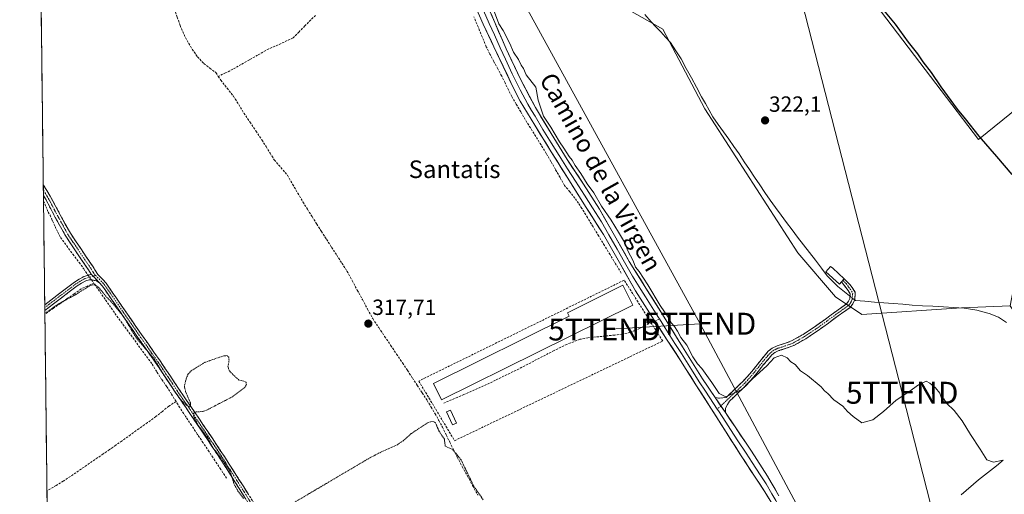
# Model space of a CAD drawing. Units: metres. Extents: x 583978 to 587446, y 4694238 to 4696594.
# Drawn here: x 583989 to 584437, y 4695517 to 4695733 of the extents above; entities that cross this region are included whole.
import ezdxf
from ezdxf.enums import TextEntityAlignment as Align

# ---------------------------------------------------------------- set-up
doc = ezdxf.new("R2010")
doc.units = ezdxf.units.M
doc.header["$MEASUREMENT"] = 0
for name, pattern in [('TRAZO_Y_PUNTO', [1, 0.5, -0.25, 0, -0.25]), ('TRAZOS', [0.75, 0.5, -0.25]), ('TRAZOSX2', [1.5, 1, -0.5])]:
    doc.linetypes.add(name, pattern=pattern)
doc.layers.get('0').update_dxf_attribs({"lineweight": 5})
for name, color, linetype, lineweight in [('Camino', 19, 'TRAZOSX2', 0), ('Camino Cxs', 19, 'Continuous', 0), ('Camino eje', 19, 'TRAZO_Y_PUNTO', 0), ('Carátula', 7, 'Continuous', 5), ('Corriente artificial lineal', 5, 'TRAZOSX2', 13), ('Corriente artificial lineal oculto', 135, 'TRAZO_Y_PUNTO', 13), ('Corriente natural lineal', 142, 'Continuous', 13), ('Corriente natural lineal oculto', 19, 'TRAZO_Y_PUNTO', 13), ('Cultivos herbáceos CxS', 92, 'Continuous', 0), ('Cultivos leñosos CxS', 92, 'Continuous', 0), ('Curva de nivel auxiliar', 36, 'TRAZOS', 0), ('Curva de nivel maestra', 36, 'Continuous', 30), ('Curva de nivel normal', 36, 'Continuous', 0), ('Depósito genérico', 232, 'Continuous', 0), ('Depósito genérico Cxs', 232, 'Continuous', 0), ('Edificación industrial', 135, 'Continuous', 13), ('Edificación industrial Cxs', 135, 'Continuous', 13), ('Edificación ligera', 1, 'Continuous', 0), ('Edificación ligera Cxs', 1, 'Continuous', 0), ('Layer 0', 7, 'Continuous', 0), ('Municipio CxS', 142, 'Continuous', 0), ('Punto de cota en terreno', 7, 'Continuous', 0), ('Rótulo de punto de cota en terreno', 19, 'Continuous', 0), ('Senda', 19, 'TRAZOSX2', 0), ('Seto lineal', 92, 'TRAZOSX2', 0), ('Tendido', 6, 'Continuous', 0), ('Texto cartográfico', 19, 'Continuous', 0), ('Torre de tendido puntual', 7, 'Continuous', 0)]:
    doc.layers.add(name, color=color, linetype=linetype, lineweight=lineweight)
doc.styles.add('Arial', font='txt', dxfattribs={"height": 0.2})

# ---------------------------------------------------------------- blocks, each defined once
blk = doc.blocks.new('*U160')
at = {"layer": 'Cultivos leñosos CxS', "color": 92, "linetype": 'Continuous', "lineweight": 0}
for points in [[(584228.2589, 4695984.1021, 332.0719), (584172.7869, 4696100.9641, 332.7394), (584264.5031, 4696136.4663, 335.4471), (584291.4843, 4696146.1061, 337.8629), (584303.5293, 4696121.5345, 337.3089), (584304.1861, 4696120.1945, 337.2541), (584304.1879, 4696120.1908, 337.2539), (584304.1897, 4696120.1871, 337.2538), (584333.8843, 4696059.7681, 336.4052), (584342.5733, 4696041.9677, 336.3367), (584348.3545, 4696030.1253, 336.3753), (584228.2589, 4695984.1021, 332.0719)], [(584371.8689, 4695598.3401, 320.3336), (584359.7813, 4695606.3987, 320.9562), (584342.6571, 4695626.5449, 320.7556), (584300.3509, 4695692.0199, 321.0312), (584281.2123, 4695728.2831, 321.3942), (584260.0589, 4695740.3711, 320.6088), (584237.8981, 4695747.4223, 320.815), (584220.7739, 4695747.4225, 320.974), (584207.6789, 4695758.5029, 321.4348), (584256.0303, 4695792.7509, 326.1259), (584258.0451, 4695806.8531, 328.5946), (584253.4593, 4695822.9035, 331.3177), (584259.5197, 4695822.1101, 331.9155), (584263.5633, 4695840.3061, 333.2334), (584293.1769, 4695841.9781, 332.9233), (584299.6637, 4695834.6289, 332.7089), (584308.4489, 4695824.0865, 332.334), (584324.2621, 4695806.5159, 331.7153), (584332.3673, 4695797.9811, 330.0218), (584363.7923, 4695758.4683, 325.0968), (584424.8395, 4695678.1247, 324.897), (584443.0957, 4695692.8091, 326.5127), (584449.4457, 4695697.9685, 326.9245), (584451.4301, 4695703.9215, 326.8808), (584446.2707, 4695711.0653, 326.4108), (584442.3019, 4695718.2091, 326.445), (584444.2863, 4695724.5591, 326.5429), (584446.6675, 4695729.7185, 326.5594), (584449.8425, 4695732.8935, 326.6091), (584455.0019, 4695738.8467, 326.6804), (584462.5427, 4695746.7841, 326.7852), (584472.0677, 4695755.5155, 327.1087), (584480.3407, 4695760.5227, 327.7546), (584483.2117, 4695754.6681, 328.005), (584516.0401, 4695687.5805, 331.0873), (584522.1733, 4695675.0471, 331.442), (584441.3737, 4695613.4491, 322.268), (584439.3589, 4695602.3687, 321.8277), (584417.1981, 4695601.3617, 320.571), (584371.8689, 4695598.3401, 320.3336)]]:
    blk.add_polyline3d(points, close=True, dxfattribs=at)
blk = doc.blocks.new('*U161')
at = {"layer": 'Cultivos leñosos CxS', "color": 92, "linetype": 'Continuous', "lineweight": 0}
for points in [[(584424.8395, 4695678.1247, 324.897), (584363.7923, 4695758.4683, 325.0968), (584332.3673, 4695797.9811, 330.0218), (584324.2621, 4695806.5159, 331.7153), (584334.8045, 4695803.0017, 330.5503), (584433.6559, 4695855.7203, 331.233), (584452.6039, 4695817.0823, 328.7042), (584480.0439, 4695761.1279, 327.6338), (584480.3407, 4695760.5227, 327.7546), (584472.0677, 4695755.5155, 327.1087), (584462.5427, 4695746.7841, 326.7852), (584455.0019, 4695738.8467, 326.6804), (584449.8425, 4695732.8935, 326.6091), (584446.6675, 4695729.7185, 326.5594), (584444.2863, 4695724.5591, 326.5429), (584442.3019, 4695718.2091, 326.445), (584446.2707, 4695711.0653, 326.4108), (584451.4301, 4695703.9215, 326.8808), (584449.4457, 4695697.9685, 326.9245), (584443.0957, 4695692.8091, 326.5127), (584424.8395, 4695678.1247, 324.897)], [(584475.6215, 4695548.9813, 321.8517), (584439.3589, 4695602.3687, 321.8277), (584441.3737, 4695613.4491, 322.268), (584522.1733, 4695675.0471, 331.442), (584547.0779, 4695624.1527, 330.3368), (584547.0834, 4695624.1414, 330.3354), (584547.089, 4695624.1301, 330.334), (584547.1005, 4695624.1069, 330.3311), (584556.6915, 4695604.8199, 330.3382), (584556.7303, 4695604.7419, 330.3381), (584475.6215, 4695548.9813, 321.8517)]]:
    blk.add_polyline3d(points, close=True, dxfattribs=at)
blk = doc.blocks.new('*U164')
at = {"layer": 'Cultivos herbáceos CxS', "color": 92, "linetype": 'Continuous', "lineweight": 0}
for points in [[(584010.4, 4694738.17, 313.36), (583988.62, 4696551.51, 320.43)], [(584260.06, 4695740.37, 320.61), (584281.21, 4695728.28, 321.39), (584300.35, 4695692.02, 321.03), (584342.66, 4695626.54, 320.76), (584359.78, 4695606.4, 320.96), (584371.87, 4695598.34, 320.33), (584417.2, 4695601.36, 320.57), (584439.36, 4695602.37, 321.83)]]:
    blk.add_polyline3d(points, dxfattribs=at)
blk = doc.blocks.new('*U200')
at = {"layer": 'Curva de nivel maestra', "color": 36, "linetype": 'Continuous', "lineweight": 30}
blk.add_polyline3d([(584440.18, 4695662.21, 325), (584433.23, 4695670.4, 325), (584425.15, 4695679.65, 325), (584419, 4695687.5, 325), (584415.39, 4695691.88, 325), (584407.92, 4695702.09, 325), (584403.49, 4695708.66, 325), (584399.68, 4695713.51, 325), (584397.28, 4695717.1, 325), (584392.98, 4695722.47, 325), (584387.1, 4695730.6, 325), (584380.32, 4695738.81, 325)], dxfattribs=at)
blk = doc.blocks.new('5PATER')
at = {"layer": 'Carátula', "linetype": 'Continuous', "lineweight": 5}
h = blk.add_hatch(color=250, dxfattribs=at)
edge = h.paths.add_edge_path()
edge.add_ellipse((0, 0.01), major_axis=(-1.33, -1.34), ratio=0.999422, start_angle=0, end_angle=360)
blk = doc.blocks.new('5TTEND')
blk.add_text('5TTEND', height=10).set_placement((0, 0), align=Align.MIDDLE_CENTER)

msp = doc.modelspace()

# ---------------------------------------------------------------- linework, layer by layer
at = {"layer": 'Camino', "color": 19, "linetype": 'TRAZOSX2', "lineweight": 0}
for points in [[(583999.36, 4695657.48), (583999.39, 4695655.03)], [(583999.36, 4695657.48), (584002.55, 4695652.33), (584007.05, 4695643.8), (584011.7, 4695635.37), (584016.39, 4695628.39), (584021.99, 4695620.12), (584022.84, 4695618.8), (584024.18, 4695616.56), (584026.39, 4695614.4), (584027.96, 4695612.65), (584031.06, 4695608.14), (584034.17, 4695603.63), (584037.69, 4695598.49), (584041.21, 4695593.36), (584046.86, 4695585.32), (584052.52, 4695577.25), (584056.87, 4695570.74), (584061.2, 4695564.25), (584065.8, 4695557.49), (584070.41, 4695550.71), (584076.13, 4695542.23), (584081.79, 4695533.69), (584088.39, 4695523.33), (584094.92, 4695512.97)], [(583999.39, 4695655.03), (583999.42, 4695652.58)], [(584021.21, 4695616.7), (584019.87, 4695618.73), (584014.29, 4695626.97), (584009.54, 4695634.05), (584004.82, 4695642.6), (584000.35, 4695651.07), (583999.42, 4695652.58)], [(584000.01, 4695602.85), (584002.74, 4695604.95), (584013.56, 4695613.16), (584015.66, 4695614.54), (584017.91, 4695615.72), (584019.89, 4695616.3), (584021.21, 4695616.7)], [(584363.82, 4695614.59), (584366.36, 4695612.11), (584367.44, 4695610.63), (584368.84, 4695608.48), (584368.64, 4695605.21), (584367.77, 4695603.22), (584366.5, 4695601.65), (584363.98, 4695599.82), (584361.7, 4695598.2), (584356.6, 4695594.49), (584351.43, 4695590.75), (584346.31, 4695587.38), (584340.85, 4695584.28), (584337.34, 4695582.99), (584334.06, 4695581.93), (584332.27, 4695581.11), (584330.85, 4695580.03), (584327.13, 4695575.58), (584323.46, 4695570.92), (584319.45, 4695566.41), (584315.51, 4695562.66), (584311.64, 4695558.98), (584310.62, 4695557.4), (584309.81, 4695555.76), (584309.73, 4695553.73)], [(584363.21, 4695613.93), (584363.82, 4695614.59)], [(584024.99, 4695612.77), (584023.53, 4695613.73), (584021.58, 4695614.17), (584020.2, 4695614.17), (584018.71, 4695613.73), (584016.74, 4695612.7), (584014.79, 4695611.42), (584004.03, 4695603.26), (584000.05, 4695600.17)], [(584093.12, 4695511.82), (584086.59, 4695522.19), (584080, 4695532.52), (584074.35, 4695541.04), (584068.64, 4695549.52), (584064.03, 4695556.28), (584059.43, 4695563.05), (584055.1, 4695569.55), (584050.75, 4695576.04), (584045.11, 4695584.1), (584039.46, 4695592.14), (584035.93, 4695597.28), (584032.41, 4695602.42), (584029.3, 4695606.93), (584026.28, 4695611.33), (584024.99, 4695612.77)], [(584305.07, 4695560.55), (584307.06, 4695560.3), (584308.56, 4695560.42), (584310.06, 4695560.63), (584313.93, 4695564.31), (584317.81, 4695567.99), (584321.7, 4695572.39), (584325.36, 4695577.02), (584327.31, 4695579.35), (584329.26, 4695581.69), (584331.09, 4695583.08), (584333.23, 4695584.06), (584336.59, 4695585.15), (584339.89, 4695586.36), (584345.11, 4695589.33), (584350.13, 4695592.63), (584355.26, 4695596.34), (584360.37, 4695600.06), (584362.65, 4695601.68), (584364.91, 4695603.32), (584365.8, 4695604.41), (584366.38, 4695605.75), (584366.51, 4695607.87), (584365.56, 4695609.33), (584364.53, 4695610.75), (584362.6, 4695613.26)], [(584362.6, 4695613.26), (584363.21, 4695613.93)], [(584000.01, 4695602.85), (584000.03, 4695601.51)], [(584000.03, 4695601.51), (584000.05, 4695600.17)]]:
    msp.add_lwpolyline(points, dxfattribs=at)
at = {"layer": 'Camino Cxs', "color": 19, "linetype": 'Continuous', "lineweight": 0}
for points in [[(584021.21, 4695616.7), (584024.99, 4695612.77)], [(584021.21, 4695616.7), (584024.99, 4695612.77)], [(584305.07, 4695560.55), (584309.73, 4695553.73)]]:
    msp.add_lwpolyline(points, dxfattribs=at)
msp.add_polyline3d([(584090.94, 4695515.28, 317.48), (584088.77, 4695518.73, 317.42), (584086.59, 4695522.19, 317.51), (584084.39, 4695525.63, 317.39), (584082.2, 4695529.08, 317.35), (584080, 4695532.52, 317.38), (584078.12, 4695535.36, 317.37), (584076.23, 4695538.2, 317.58), (584074.35, 4695541.04, 317.39), (584072.45, 4695543.87, 317.26), (584070.54, 4695546.69, 317.37), (584068.64, 4695549.52, 317.31), (584066.34, 4695552.9, 317.41), (584064.03, 4695556.28, 317.24), (584061.73, 4695559.67, 317.24), (584059.43, 4695563.05, 317.36), (584057.27, 4695566.3, 317.45), (584055.1, 4695569.55, 317.55), (584052.93, 4695572.8, 317.37), (584050.75, 4695576.04, 317.42), (584047.93, 4695580.07, 317.41), (584045.11, 4695584.1, 317.51), (584042.29, 4695588.12, 317.5), (584039.46, 4695592.14, 317.42), (584037.7, 4695594.71, 317.37), (584035.93, 4695597.28, 317.48), (584034.17, 4695599.85, 317.5), (584032.41, 4695602.42, 317.49), (584030.86, 4695604.68, 317.51), (584029.3, 4695606.93, 317.49), (584027.79, 4695609.13, 317.47), (584026.28, 4695611.33, 317.57), (584024.99, 4695612.77, 317.65), (584023.1, 4695614.74, 317.72), (584021.21, 4695616.7, 317.79), (584019.87, 4695618.73, 317.81), (584017.08, 4695622.85, 317.71), (584014.29, 4695626.97, 317.75), (584011.92, 4695630.51, 317.78), (584009.54, 4695634.05, 317.88), (584007.18, 4695638.33, 317.72), (584004.82, 4695642.6, 317.91), (584002.59, 4695646.84, 317.84), (584000.35, 4695651.07, 317.91), (583999.42, 4695652.58, 317.94), (583999.36, 4695657.48, 318.09), (584000.95, 4695654.91, 318.07), (584002.55, 4695652.33, 318.01), (584004.8, 4695648.07, 317.91), (584007.05, 4695643.8, 317.97), (584009.38, 4695639.59, 317.83), (584011.7, 4695635.37, 317.93), (584014.05, 4695631.88, 317.84), (584016.39, 4695628.39, 317.83), (584019.19, 4695624.26, 317.74), (584021.99, 4695620.12, 317.8), (584022.84, 4695618.8, 317.78), (584024.18, 4695616.56, 317.72), (584026.39, 4695614.4, 317.69), (584027.96, 4695612.65, 317.63), (584029.51, 4695610.4, 317.55), (584031.06, 4695608.14, 317.56), (584032.62, 4695605.89, 317.53), (584034.17, 4695603.63, 317.49), (584035.93, 4695601.06, 317.51), (584037.69, 4695598.49, 317.52), (584039.45, 4695595.93, 317.44), (584041.21, 4695593.36, 317.5), (584044.04, 4695589.34, 317.52), (584046.86, 4695585.32, 317.58), (584049.69, 4695581.29, 317.51), (584052.52, 4695577.25, 317.51), (584054.7, 4695574, 317.46), (584056.87, 4695570.74, 317.6), (584059.04, 4695567.5, 317.51), (584061.2, 4695564.25, 317.5), (584063.5, 4695560.87, 317.37), (584065.8, 4695557.49, 317.4), (584068.11, 4695554.1, 317.47), (584070.41, 4695550.71, 317.49), (584072.32, 4695547.88, 317.61), (584074.22, 4695545.06, 317.49), (584076.13, 4695542.23, 317.61), (584078.02, 4695539.38, 317.64), (584079.9, 4695536.54, 317.55), (584081.79, 4695533.69, 317.62), (584083.99, 4695530.24, 317.53), (584086.19, 4695526.78, 317.61), (584088.39, 4695523.33, 317.63), (584090.57, 4695519.88, 317.56), (584092.74, 4695516.42, 317.58)], dxfattribs=at)
for points in [[(584024.99, 4695612.77, 317.65), (584023.53, 4695613.73, 317.7), (584021.58, 4695614.17, 317.71), (584020.2, 4695614.17, 317.74), (584018.71, 4695613.73, 317.76), (584016.74, 4695612.7, 317.76), (584014.79, 4695611.42, 317.7), (584011.2, 4695608.7, 317.68), (584007.62, 4695605.98, 317.63), (584004.03, 4695603.26, 317.63), (584002.04, 4695601.72, 317.57), (584000.05, 4695600.17, 317.57), (584000.01, 4695602.85, 317.65), (584002.74, 4695604.95, 317.68), (584006.35, 4695607.69, 317.7), (584009.95, 4695610.42, 317.71), (584013.56, 4695613.16, 317.77), (584015.66, 4695614.54, 317.8), (584017.91, 4695615.72, 317.79), (584019.89, 4695616.3, 317.78), (584021.21, 4695616.7, 317.79), (584023.1, 4695614.74, 317.72), (584024.99, 4695612.77, 317.65)], [(584309.73, 4695553.73, 319.56), (584307.4, 4695557.14, 319.52), (584305.07, 4695560.55, 319.6), (584307.06, 4695560.3, 319.71), (584308.56, 4695560.42, 319.78), (584310.06, 4695560.63, 319.85), (584312, 4695562.47, 320.01), (584313.93, 4695564.31, 320.02), (584315.87, 4695566.15, 320), (584317.81, 4695567.99, 319.99), (584319.76, 4695570.19, 319.98), (584321.7, 4695572.39, 320.04), (584323.53, 4695574.71, 320.06), (584325.36, 4695577.02, 320.1), (584327.31, 4695579.35, 320.13), (584329.26, 4695581.69, 320.13), (584331.09, 4695583.08, 320.17), (584333.23, 4695584.06, 320.24), (584336.59, 4695585.15, 320.31), (584339.89, 4695586.36, 320.36), (584342.5, 4695587.85, 320.41), (584345.11, 4695589.33, 320.39), (584347.62, 4695590.98, 320.41), (584350.13, 4695592.63, 320.41), (584352.7, 4695594.49, 320.41), (584355.26, 4695596.34, 320.4), (584357.82, 4695598.2, 320.37), (584360.37, 4695600.06, 320.51), (584362.65, 4695601.68, 320.69), (584364.91, 4695603.32, 320.83), (584365.8, 4695604.41, 320.94), (584366.38, 4695605.75, 321.09), (584366.51, 4695607.87, 321.32), (584365.56, 4695609.33, 321.48), (584364.53, 4695610.75, 321.6), (584362.6, 4695613.26, 321.65), (584363.82, 4695614.59, 322.03), (584366.36, 4695612.11, 321.97), (584367.44, 4695610.63, 321.84), (584368.84, 4695608.48, 321.71), (584368.64, 4695605.21, 321.17), (584367.77, 4695603.22, 320.85), (584366.5, 4695601.65, 320.66), (584363.98, 4695599.82, 320.5), (584361.7, 4695598.2, 320.37), (584359.15, 4695596.35, 320.37), (584356.6, 4695594.49, 320.36), (584354.02, 4695592.62, 320.38), (584351.43, 4695590.75, 320.38), (584348.87, 4695589.07, 320.36), (584346.31, 4695587.38, 320.35), (584343.58, 4695585.83, 320.36), (584340.85, 4695584.28, 320.33), (584337.34, 4695582.99, 320.27), (584334.06, 4695581.93, 320.15), (584332.27, 4695581.11, 320.09), (584330.85, 4695580.03, 320.05), (584328.99, 4695577.81, 320.03), (584327.13, 4695575.58, 320.02), (584325.3, 4695573.25, 319.98), (584323.46, 4695570.92, 319.93), (584321.46, 4695568.67, 319.89), (584319.45, 4695566.41, 319.89), (584317.48, 4695564.54, 319.91), (584315.51, 4695562.66, 319.92), (584313.58, 4695560.82, 319.87), (584311.64, 4695558.98, 319.78), (584310.62, 4695557.4, 319.69), (584309.81, 4695555.76, 319.61), (584309.73, 4695553.73, 319.56)]]:
    msp.add_polyline3d(points, close=True, dxfattribs=at)
at = {"layer": 'Camino eje', "color": 19, "linetype": 'TRAZO_Y_PUNTO', "lineweight": 0}
for points in [[(584023.17, 4695616.15), (584022.7, 4695616.63), (584022.03, 4695617.75), (584021.36, 4695618.77), (584020.93, 4695619.43), (584015.34, 4695627.68), (584013, 4695631.17), (584010.62, 4695634.71), (584005.94, 4695643.2), (584001.45, 4695651.7), (583999.39, 4695655.03)], [(584022.05, 4695615.82), (584018.31, 4695614.73), (584016.2, 4695613.62), (584014.18, 4695612.29), (584003.39, 4695604.11), (584002.02, 4695603.06), (584000.03, 4695601.51)], [(584023.17, 4695616.15), (584022.05, 4695615.82)], [(584023.17, 4695616.15), (584025.69, 4695613.59), (584027.12, 4695611.99), (584030.18, 4695607.54), (584033.29, 4695603.03), (584036.81, 4695597.89), (584040.34, 4695592.75), (584045.99, 4695584.71), (584048.81, 4695580.68), (584051.64, 4695576.65), (584053.81, 4695573.39), (584055.99, 4695570.15), (584058.15, 4695566.9), (584060.32, 4695563.65), (584062.62, 4695560.27), (584064.92, 4695556.89), (584067.22, 4695553.51), (584069.53, 4695550.12), (584072.38, 4695545.88), (584075.24, 4695541.64), (584080.9, 4695533.11), (584084.2, 4695527.93), (584087.49, 4695522.76), (584090.76, 4695517.58), (584094.02, 4695512.4)], [(584363.21, 4695613.93), (584364.62, 4695612.51), (584365.45, 4695611.43), (584365.96, 4695610.72), (584366.5, 4695609.98), (584367.68, 4695608.18), (584367.51, 4695605.48), (584367.08, 4695604.49), (584366.79, 4695603.82), (584366.15, 4695603.03), (584365.71, 4695602.49), (584363.32, 4695600.75), (584361.04, 4695599.13), (584355.93, 4695595.42), (584350.78, 4695591.69), (584345.71, 4695588.36), (584343.1, 4695586.87), (584340.37, 4695585.32), (584336.97, 4695584.07), (584333.65, 4695583), (584331.68, 4695582.1), (584330.06, 4695580.86), (584329.08, 4695579.69), (584326.25, 4695576.3), (584324.42, 4695573.99), (584322.58, 4695571.66), (584320.64, 4695569.46), (584318.63, 4695567.2), (584316.66, 4695565.33), (584314.72, 4695563.49), (584307.66, 4695556.77)], [(584307.66, 4695556.77), (584306.06, 4695555.25)]]:
    msp.add_lwpolyline(points, dxfattribs=at)
at = {"layer": 'Corriente artificial lineal', "color": 5, "linetype": 'TRAZOSX2', "lineweight": 13}
for points in [[(584052.98, 4695764.28, 319.64), (584054.42, 4695763.41, 319.62), (584054.65, 4695760.12, 319.5), (584054.87, 4695756.82, 319.4), (584055.3, 4695753.88, 319.32), (584055.72, 4695750.94, 319.25), (584056.38, 4695748.03, 319.21), (584057.04, 4695745.11, 319.09), (584058.06, 4695741.32, 319.01), (584059.07, 4695737.52, 319), (584060.33, 4695733.8, 318.93), (584061.59, 4695730.07, 318.87), (584062.83, 4695727.29, 318.91), (584064.06, 4695724.5, 318.99), (584065.58, 4695721.85, 319.01), (584067.09, 4695719.19, 318.93), (584069.55, 4695715.78, 318.89), (584072.34, 4695712.66, 318.83), (584075.13, 4695710.61, 318.79), (584077.91, 4695708.56, 318.63), (584079, 4695706.84, 318.61)], [(584123.29, 4695734.6, 318.84), (584121.11, 4695732.55, 318.85), (584118.42, 4695729.81, 318.73), (584115.73, 4695727.08, 318.68), (584113.04, 4695724.35, 318.78), (584108.9, 4695722.45, 318.83), (584104.75, 4695720.55, 318.77), (584100.61, 4695718.66, 318.8), (584096.87, 4695716.51, 318.8), (584093.13, 4695714.36, 318.86), (584089.39, 4695712.21, 318.88), (584085.66, 4695710.06, 318.74), (584082.33, 4695708.45, 318.64), (584079, 4695706.84, 318.61)], [(584262.35, 4695617.24, 318.86), (584259.79, 4695621.45, 318.89), (584257.23, 4695625.67, 318.78), (584254.67, 4695629.88, 318.86), (584252.11, 4695634.1, 318.77), (584249.55, 4695638.31, 318.9), (584246.99, 4695642.53, 318.67), (584244.43, 4695646.74, 318.94), (584242.87, 4695649.05, 319), (584241.3, 4695651.35, 319.08), (584238.93, 4695654.26, 319.04), (584236.56, 4695657.17, 318.85), (584234.48, 4695660.82, 318.96), (584232.4, 4695664.47, 318.92), (584230.32, 4695668.11, 319.06), (584228.24, 4695671.76, 318.98), (584225.84, 4695675.62, 318.97), (584223.44, 4695679.48, 318.94), (584221.04, 4695683.33, 318.76), (584218.64, 4695687.19, 318.95), (584216.59, 4695690.69, 318.87), (584214.55, 4695694.18, 318.91), (584212.5, 4695697.68, 319.01), (584210.98, 4695700.77, 319.04), (584209.47, 4695703.87, 319.04), (584207.95, 4695706.96, 318.97), (584206.14, 4695710.28, 318.98), (584204.33, 4695713.6, 319.07), (584202.62, 4695716.97, 318.98), (584200.91, 4695720.34, 319.03), (584199.05, 4695724.87, 319.07), (584197.18, 4695729.41, 318.94), (584195.32, 4695733.94, 319.16)], [(584079, 4695706.84, 318.61), (584080.08, 4695705.11, 318.59), (584083, 4695701.46, 318.56), (584085.91, 4695697.81, 318.53), (584088.28, 4695693.97, 318.44), (584090.64, 4695690.13, 318.35), (584093.37, 4695686.06, 318.28), (584096.1, 4695681.98, 318.26), (584098.83, 4695677.91, 318.22), (584100.71, 4695674.88, 318.16), (584102.59, 4695671.85, 318.11), (584104.47, 4695668.82, 318.1), (584107.48, 4695665.3, 318.01), (584110.48, 4695661.78, 318.04), (584112.81, 4695657.75, 317.95), (584115.13, 4695653.71, 317.98), (584117.46, 4695649.68, 318.1), (584119.57, 4695646.32, 318.12), (584121.69, 4695642.96, 318), (584123.8, 4695639.6, 318.13), (584125.91, 4695636.24, 318.11), (584128.24, 4695632.63, 318.13), (584130.57, 4695629.02, 317.97), (584132.89, 4695625.42, 318.01), (584135.22, 4695621.81, 318.03), (584137.55, 4695618.2, 318.06), (584139.89, 4695613.86, 318.16), (584142.24, 4695609.52, 317.89), (584144.58, 4695605.18, 317.83), (584146.93, 4695600.84, 317.74), (584149.27, 4695596.5, 317.76), (584151.98, 4695592.47, 317.69), (584154.69, 4695588.44, 317.73), (584157.41, 4695584.4, 317.79), (584160.12, 4695580.37, 317.77), (584162.83, 4695576.34, 317.78), (584165.07, 4695572.92, 317.81), (584167.31, 4695569.5, 317.85), (584169.55, 4695566.09, 317.95), (584171.79, 4695562.67, 317.94), (584174.03, 4695559.25, 318.01), (584175.85, 4695556.24, 318.02), (584177.66, 4695553.22, 317.89), (584179.34, 4695550.13, 317.79), (584181.01, 4695547.03, 317.75), (584182.67, 4695543.64, 317.66), (584184.34, 4695540.25, 317.67), (584186, 4695536.85, 317.59), (584187.66, 4695533.46, 317.54), (584190.01, 4695529.13, 317.49), (584192.37, 4695524.81, 317.41), (584194.72, 4695520.48, 317.48), (584197.07, 4695516.15, 317.37)], [(583999.45, 4695650.11, 317.86), (584000.51, 4695647.59, 317.79), (584001.58, 4695645.07, 317.84), (584002.42, 4695643.56, 317.89), (584003.56, 4695641.01, 317.85), (584004.69, 4695638.45, 317.74), (584005.93, 4695635.95, 317.74), (584007.16, 4695633.45, 317.79), (584010, 4695629.65, 317.74), (584012.83, 4695625.86, 317.72), (584015.67, 4695622.06, 317.72), (584017.74, 4695619.17, 317.78), (584019.8, 4695616.27, 317.78)], [(584022.39, 4695612.65, 317.63), (584019.5, 4695611.35, 317.59), (584016.6, 4695610.05, 317.59), (584013.43, 4695607.83, 317.57), (584010.25, 4695605.61, 317.53), (584007.08, 4695603.4, 317.59), (584003.9, 4695601.18, 317.53), (584000.07, 4695598.48, 317.52)], [(584021.3, 4695614.17, 317.72), (584022.39, 4695612.65, 317.63)], [(584059.75, 4695558.77, 317.12), (584057.69, 4695562.15, 317.22), (584055.63, 4695565.53, 317.38), (584053.2, 4695568.79, 317.45), (584050.96, 4695572.41, 317.3), (584048.72, 4695576.02, 317.36), (584046.03, 4695579.7, 317.32), (584043.33, 4695583.37, 317.39), (584040.64, 4695587.05, 317.43), (584037.94, 4695590.73, 317.38), (584035.25, 4695594.4, 317.33), (584032.55, 4695598.08, 317.44), (584030.01, 4695601.72, 317.45), (584027.47, 4695605.37, 317.42), (584024.93, 4695609.01, 317.4), (584022.39, 4695612.65, 317.63)], [(584059.75, 4695558.77, 317.12), (584056.46, 4695556.63, 317.01), (584053.54, 4695554.28, 316.99), (584050.61, 4695551.92, 316.98), (584046.76, 4695549.15, 316.99), (584042.9, 4695546.39, 317.1), (584039.05, 4695543.62, 317.05), (584035.19, 4695540.85, 317.05), (584032.33, 4695538.87, 316.96), (584029.48, 4695536.89, 317.03), (584026.62, 4695534.91, 317.03), (584022.89, 4695532.35, 317.09), (584019.16, 4695529.78, 316.98), (584015.42, 4695527.22, 316.97), (584011.69, 4695524.65, 317.02), (584008.47, 4695522.57, 317.04), (584005.24, 4695520.49, 317), (584001.03, 4695518.11, 316.82)], [(584082.77, 4695523.86, 317.12), (584080.11, 4695527.88, 317.15), (584077.44, 4695531.89, 317.1), (584074.78, 4695535.91, 317.2), (584072.12, 4695539.93, 317.09), (584069.45, 4695543.94, 317.07), (584066.79, 4695547.96, 317), (584064.12, 4695551.97, 317.12), (584061.46, 4695555.99, 317), (584059.75, 4695558.77, 317.12)]]:
    msp.add_polyline3d(points, dxfattribs=at)
at = {"layer": 'Corriente artificial lineal oculto', "color": 135, "linetype": 'TRAZO_Y_PUNTO', "lineweight": 13}
msp.add_polyline3d([(584019.8, 4695616.27, 317.78), (584021.3, 4695614.17, 317.72)], dxfattribs=at)
at = {"layer": 'Corriente natural lineal', "color": 142, "linetype": 'Continuous', "lineweight": 13}
for points in [[(584366.44, 4695606.73, 321.19), (584365.47, 4695607.51, 321.25), (584363.19, 4695609.3, 321.34), (584360.91, 4695611.09, 321.34), (584358.51, 4695613.59, 321.33), (584356.11, 4695616.08, 321.28), (584353.41, 4695619.57, 321.29), (584350.71, 4695623.07, 321.23), (584348.01, 4695626.56, 321.38), (584345.31, 4695630.06, 321.46), (584342.61, 4695633.55, 321.42), (584340.09, 4695636.92, 321.32), (584337.58, 4695640.29, 321.13), (584335.06, 4695643.66, 321.07), (584332.61, 4695647.08, 321.16), (584330.15, 4695650.49, 321.21), (584327.7, 4695653.91, 321), (584325.36, 4695657.43, 321.18), (584323.02, 4695660.95, 321.22), (584320.67, 4695664.47, 321.27), (584318.33, 4695667.99, 321.16), (584315.99, 4695671.51, 321.14), (584313.61, 4695674.88, 321.08), (584311.23, 4695678.24, 321.11), (584308.84, 4695681.61, 321.1), (584306.46, 4695684.97, 320.96), (584304.08, 4695688.34, 321.12), (584302.35, 4695691.41, 320.97), (584300.63, 4695694.47, 321.01), (584298.9, 4695697.54, 320.97), (584296.59, 4695701.85, 320.81), (584294.27, 4695706.16, 320.9), (584291.96, 4695710.46, 320.82), (584289.64, 4695714.77, 320.99), (584287.17, 4695718.52, 320.71), (584284.69, 4695722.26, 321.05), (584282.54, 4695724.67, 320.98), (584280.38, 4695727.07, 321.13), (584278.15, 4695729.4, 321.07), (584275.92, 4695731.73, 321.04), (584273.01, 4695735.03, 321.02)], [(584437.71, 4695594.71, 321.08), (584433.96, 4695597.16, 321.18), (584429.78, 4695598.8, 321.22), (584426.95, 4695599.58, 321.23), (584424.12, 4695600.35, 321.29), (584421.26, 4695600.79, 321.28), (584418.39, 4695601.23, 321.4), (584413.65, 4695601.53, 321.31), (584408.92, 4695601.82, 321.17), (584404.18, 4695602.12, 321.06), (584399.45, 4695602.41, 321), (584394.71, 4695602.71, 321.1), (584390.41, 4695603.05, 321.13), (584386.11, 4695603.39, 321.14), (584381.81, 4695603.73, 321.05), (584377.51, 4695604.07, 321.17), (584373.21, 4695604.41, 321.22), (584368.91, 4695604.75, 321.12), (584368.56, 4695605.03, 321.14)]]:
    msp.add_polyline3d(points, dxfattribs=at)
at = {"layer": 'Corriente natural lineal oculto', "color": 19, "linetype": 'TRAZO_Y_PUNTO', "lineweight": 13}
msp.add_polyline3d([(584366.44, 4695606.73, 321.19), (584368.56, 4695605.03, 321.14)], dxfattribs=at)
at = {"layer": 'Cultivos herbáceos CxS', "color": 92, "linetype": 'Continuous', "lineweight": 0}
for points in [[(583988.62, 4696551.51, 320.43), (584010.4, 4694738.17, 313.36)], [(584253.46, 4695822.9, 331.32), (584258.05, 4695806.85, 328.59), (584256.03, 4695792.75, 326.13), (584207.68, 4695758.5, 321.43), (584220.77, 4695747.42, 320.97), (584237.9, 4695747.42, 320.82), (584260.06, 4695740.37, 320.61), (584281.21, 4695728.28, 321.39), (584300.35, 4695692.02, 321.03), (584342.66, 4695626.54, 320.76), (584359.78, 4695606.4, 320.96), (584371.87, 4695598.34, 320.33), (584417.2, 4695601.36, 320.57), (584439.36, 4695602.37, 321.83)]]:
    msp.add_polyline3d(points, dxfattribs=at)
at = {"layer": 'Cultivos leñosos CxS', "color": 92, "linetype": 'Continuous', "lineweight": 0}
for points in [[(584253.46, 4695822.9, 331.32), (584258.05, 4695806.85, 328.59), (584256.03, 4695792.75, 326.13), (584207.68, 4695758.5, 321.43), (584220.77, 4695747.42, 320.97), (584237.9, 4695747.42, 320.82), (584260.06, 4695740.37, 320.61), (584281.21, 4695728.28, 321.39), (584300.35, 4695692.02, 321.03), (584342.66, 4695626.54, 320.76), (584359.78, 4695606.4, 320.96), (584371.87, 4695598.34, 320.33), (584417.2, 4695601.36, 320.57), (584439.36, 4695602.37, 321.83)], [(584324.26, 4695806.52, 331.72), (584332.37, 4695797.98, 330.02), (584363.79, 4695758.47, 325.1), (584424.84, 4695678.12, 324.9), (584443.1, 4695692.81, 326.51), (584449.45, 4695697.97, 326.92), (584451.43, 4695703.92, 326.88), (584446.27, 4695711.07, 326.41), (584442.3, 4695718.21, 326.45), (584444.29, 4695724.56, 326.54), (584446.67, 4695729.72, 326.56), (584449.84, 4695732.89, 326.61), (584455, 4695738.85, 326.68), (584462.54, 4695746.78, 326.79), (584472.07, 4695755.52, 327.11), (584480.34, 4695760.52, 327.75)], [(584324.26, 4695806.52, 331.72), (584332.37, 4695797.98, 330.02), (584363.79, 4695758.47, 325.1), (584424.84, 4695678.12, 324.9), (584443.1, 4695692.81, 326.51), (584449.45, 4695697.97, 326.92), (584451.43, 4695703.92, 326.88), (584446.27, 4695711.07, 326.41), (584442.3, 4695718.21, 326.45), (584444.29, 4695724.56, 326.54), (584446.67, 4695729.72, 326.56), (584449.84, 4695732.89, 326.61), (584455, 4695738.85, 326.68), (584462.54, 4695746.78, 326.79), (584472.07, 4695755.52, 327.11), (584480.34, 4695760.52, 327.75)]]:
    msp.add_polyline3d(points, dxfattribs=at)
at = {"layer": 'Curva de nivel auxiliar', "color": 36, "linetype": 'TRAZOS', "lineweight": 0}
for points in [[(584090.42, 4695514.65, 317.5), (584088.03, 4695517.83, 317.5), (584086.04, 4695521.39, 317.5), (584084.77, 4695525.86, 317.5), (584084, 4695527.49, 317.5), (584080.32, 4695532.99, 317.5), (584076.62, 4695537.57, 317.5), (584073.99, 4695542.64, 317.5), (584069.89, 4695547.83, 317.5), (584067.76, 4695552.29, 317.5), (584067.82, 4695553.47, 317.5), (584068.35, 4695553.99, 317.5), (584071.74, 4695554.23, 317.5), (584073.62, 4695554.81, 317.5), (584085.17, 4695560.8, 317.5), (584091.03, 4695565.12, 317.5), (584091.79, 4695566.4, 317.5), (584091.61, 4695567.51, 317.5), (584090.59, 4695568.11, 317.5), (584088.32, 4695568.54, 317.5), (584084.09, 4695572.59, 317.5), (584083.38, 4695574.59, 317.5), (584083.88, 4695577.54, 317.5), (584083.77, 4695578.91, 317.5), (584082.96, 4695579.66, 317.5), (584081.47, 4695579.58, 317.5), (584072.87, 4695576.61, 317.5), (584066.71, 4695572.78, 317.5), (584065.22, 4695571.22, 317.5), (584064.49, 4695569.61, 317.5), (584063.55, 4695565.7, 317.5), (584064.08, 4695563.36, 317.5), (584066.28, 4695558.11, 317.5), (584066.39, 4695556.84, 317.5), (584066.1, 4695556.36, 317.5), (584064.61, 4695557.02, 317.5), (584061.49, 4695560.01, 317.5), (584054.08, 4695570.93, 317.5), (584050.03, 4695577.97, 317.5), (584041.73, 4695587.59, 317.5), (584036.1, 4695597.05, 317.5), (584032.13, 4695602.16, 317.5), (584027.82, 4695606.73, 317.5), (584024.64, 4695610.65, 317.5), (584022.87, 4695611.92, 317.5), (584021.83, 4695611.98, 317.5), (584020.24, 4695611.37, 317.5), (584014.2, 4695607.5, 317.5), (584006.07, 4695603.15, 317.5), (584000.06, 4695598.86, 317.5)], [(584199.53, 4695513.98, 317.5), (584195.18, 4695520.37, 317.5), (584189.39, 4695532.34, 317.5), (584185.67, 4695536.87, 317.5), (584182.27, 4695538.37, 317.5), (584181.85, 4695541.63, 317.5), (584179.45, 4695545.27, 317.5), (584177.82, 4695549.02, 317.5), (584177.12, 4695549.57, 317.5), (584176.25, 4695549.73, 317.5), (584174.22, 4695549.05, 317.5), (584166.74, 4695544.14, 317.5), (584163.3, 4695541.03, 317.5), (584160.49, 4695539.1, 317.5), (584153.54, 4695536.03, 317.5), (584147.43, 4695532.83, 317.5), (584106.29, 4695508.53, 317.5)]]:
    msp.add_polyline3d(points, dxfattribs=at)
at = {"layer": 'Curva de nivel normal', "color": 36, "linetype": 'Continuous', "lineweight": 0}
msp.add_polyline3d([(584417.06, 4695516.35, 320), (584424.87, 4695523.13, 320), (584433.14, 4695529.41, 320), (584436.14, 4695532.09, 320), (584431.78, 4695531.21, 320), (584428.71, 4695532.28, 320), (584425.62, 4695537.13, 320), (584421.2, 4695543.7, 320), (584417.41, 4695549.9, 320), (584413.79, 4695554.61, 320), (584410.3, 4695558.08, 320), (584409.19, 4695560.01, 320), (584407.86, 4695560.69, 320), (584407.24, 4695562.52, 320), (584405.34, 4695564.95, 320), (584402.78, 4695567.06, 320), (584401.12, 4695568.01, 320), (584397.54, 4695566.41, 320), (584393.18, 4695563.21, 320), (584387.51, 4695559.42, 320), (584381.75, 4695554.17, 320), (584376.81, 4695550.49, 320), (584371.79, 4695549.06, 320), (584367.93, 4695552.02, 320), (584365.35, 4695554.18, 320), (584363.2, 4695556.7, 320), (584359.1, 4695559.6, 320), (584356.28, 4695562.44, 320), (584354.77, 4695563.6, 320), (584353.27, 4695565.44, 320), (584347.13, 4695570.62, 320), (584343.86, 4695572.68, 320), (584341.43, 4695575.63, 320), (584339.55, 4695576.86, 320), (584337.77, 4695578.64, 320), (584335.27, 4695579.84, 320), (584331.98, 4695578.64, 320), (584328.54, 4695575.08, 320), (584320.44, 4695567.62, 320), (584317.22, 4695564.28, 320), (584309.92, 4695560.87, 320), (584306.92, 4695562.36, 320), (584303.63, 4695567.46, 320), (584299.04, 4695573.86, 320), (584297.11, 4695575.94, 320), (584294.99, 4695579.15, 320), (584292.21, 4695584.37, 320), (584289.44, 4695587.94, 320), (584287.95, 4695590.78, 320), (584286.51, 4695593, 320), (584285.25, 4695594.42, 320), (584283.76, 4695597.25, 320), (584279.98, 4695602.47, 320), (584274.41, 4695611.91, 320), (584270.53, 4695618.02, 320), (584268.9, 4695619.97, 320), (584267.7, 4695622.8, 320), (584265.39, 4695627.45, 320), (584263.83, 4695631.33, 320), (584261.03, 4695635.86, 320), (584257.83, 4695641.32, 320), (584253.36, 4695647.8, 320), (584249.82, 4695653.8, 320), (584246.82, 4695657.93, 320), (584244.02, 4695662.58, 320), (584241.44, 4695666.19, 320), (584240.05, 4695668.61, 320), (584238.58, 4695670.41, 320), (584236.27, 4695674.1, 320), (584234.2, 4695677.03, 320), (584230.23, 4695683.73, 320), (584226.94, 4695688.66, 320), (584224.57, 4695695.95, 320), (584223.48, 4695701.86, 320), (584219.08, 4695707.56, 320), (584217.92, 4695710.41, 320), (584216.86, 4695711.96, 320), (584215.53, 4695714.49, 320), (584213.38, 4695717.82, 320), (584211.62, 4695721.78, 320), (584208.54, 4695727.7, 320), (584206.67, 4695730.82, 320), (584204.6, 4695736.08, 320)], dxfattribs=at)
at = {"layer": 'Depósito genérico', "color": 232, "linetype": 'Continuous', "lineweight": 0}
msp.add_polyline3d([(584187.33, 4695548.94, 318.08), (584185.54, 4695548.11, 318.04), (584182.8, 4695554.01, 318.14), (584184.59, 4695554.84, 318.15), (584187.33, 4695548.94, 318.08)], dxfattribs=at)
at = {"layer": 'Depósito genérico Cxs', "color": 232, "linetype": 'Continuous', "lineweight": 0}
msp.add_polyline3d([(584187.33, 4695548.94, 318.08), (584185.54, 4695548.11, 318.04), (584182.8, 4695554.01, 318.14), (584184.59, 4695554.84, 318.15), (584187.33, 4695548.94, 318.08)], close=True, dxfattribs=at)
at = {"layer": 'Edificación industrial', "color": 135, "linetype": 'Continuous', "lineweight": 13}
msp.add_polyline3d([(584267.59, 4695602.7, 319), (584180.55, 4695559.55, 318.25), (584176.84, 4695567.04, 318.32), (584238.62, 4695597.66, 318.6), (584237.84, 4695599.23, 318.58), (584263.05, 4695611.7, 318.94), (584267.59, 4695602.7, 319)], dxfattribs=at)
at = {"layer": 'Edificación industrial Cxs', "color": 135, "linetype": 'Continuous', "lineweight": 13}
msp.add_polyline3d([(584267.59, 4695602.7, 319), (584180.55, 4695559.55, 318.25), (584176.84, 4695567.04, 318.32), (584238.62, 4695597.66, 318.6), (584237.84, 4695599.23, 318.58), (584263.05, 4695611.7, 318.94), (584267.59, 4695602.7, 319)], close=True, dxfattribs=at)
at = {"layer": 'Edificación ligera', "color": 1, "linetype": 'Continuous', "lineweight": 0}
msp.add_polyline3d([(584362.6, 4695613.26, 321.65), (584361.62, 4695612.21, 321.44), (584355.44, 4695617.9, 321.31), (584357.62, 4695620.28, 321.99), (584358.57, 4695619.42, 322.09), (584363.82, 4695614.59, 322.03), (584362.6, 4695613.26, 321.65)], dxfattribs=at)
at = {"layer": 'Edificación ligera Cxs', "color": 1, "linetype": 'Continuous', "lineweight": 0}
msp.add_polyline3d([(584362.6, 4695613.26, 321.65), (584361.62, 4695612.21, 321.44), (584355.44, 4695617.9, 321.31), (584357.62, 4695620.28, 321.99), (584358.57, 4695619.42, 322.09), (584363.82, 4695614.59, 322.03), (584362.6, 4695613.26, 321.65)], close=True, dxfattribs=at)
at = {"layer": 'Layer 0', "linetype": 'Continuous', "lineweight": 0}
for points in [[(584277.65, 4695595.37), (584277.31, 4695595.88), (584273.07, 4695602.52), (584268.9, 4695609.19), (584261.58, 4695622.03), (584254.24, 4695634.86), (584246.12, 4695647.64), (584237.99, 4695660.43), (584230.47, 4695672.5), (584222.98, 4695684.59), (584219.62, 4695690.01), (584216.42, 4695695.53), (584212.76, 4695702.75), (584204.41, 4695720.29), (584199.59, 4695730.54), (584194.5, 4695742.15)], [(584199.68, 4695743.21), (584204.81, 4695731.3), (584209.95, 4695719.4), (584216.28, 4695705.88), (584223.27, 4695692.68), (584230.39, 4695680.78), (584237.76, 4695669.03), (584245.17, 4695657.69), (584252.51, 4695646.31), (584259.26, 4695634.4), (584266.02, 4695622.51), (584273.6, 4695610.42), (584281.19, 4695598.35), (584290.22, 4695583.74), (584299.3, 4695569.16), (584305.07, 4695560.55)], [(584199.64, 4695736.88), (584202.2, 4695730.92), (584204.61, 4695725.8), (584207.18, 4695719.85), (584209.62, 4695714.73), (584212.78, 4695707.97), (584214.52, 4695704.32), (584216.35, 4695700.71), (584219.85, 4695694.11), (584221.45, 4695691.35), (584223.13, 4695688.64), (584226.69, 4695682.69), (584230.43, 4695676.64), (584234.12, 4695670.77), (584237.88, 4695664.73), (584241.58, 4695659.06), (584245.65, 4695652.67), (584249.32, 4695646.98), (584253.38, 4695640.59), (584256.75, 4695634.63), (584260.42, 4695628.22), (584263.8, 4695622.27), (584267.46, 4695615.85), (584271.25, 4695609.81), (584273.34, 4695606.47), (584277.13, 4695600.44), (584279.34, 4695596.99), (584279.75, 4695596.36)], [(584279.75, 4695596.36), (584282.25, 4695592.53), (584286.77, 4695585.23), (584289.75, 4695580.63), (584294.29, 4695573.34), (584297.83, 4695567.78), (584300.72, 4695563.48), (584304.25, 4695557.91), (584306.06, 4695555.25)], [(584347.27, 4695478.18), (584344.74, 4695484.17), (584339.8, 4695494.93), (584334.53, 4695505.55), (584331.28, 4695511.68), (584327.74, 4695517.64), (584316.64, 4695534.44), (584310.03, 4695544.86), (584303.42, 4695555.27), (584296.36, 4695566.4), (584289.28, 4695577.51), (584283.31, 4695586.71), (584277.65, 4695595.37)], [(584305.07, 4695560.55), (584309.73, 4695553.73)], [(584306.06, 4695555.25), (584306.58, 4695554.5), (584309.88, 4695549.3), (584312.12, 4695546.05), (584315.43, 4695540.84), (584319.13, 4695535.27), (584321.9, 4695531.07), (584325.51, 4695525.43), (584328.29, 4695521.23), (584330.9, 4695516.74), (584332.67, 4695513.76), (584335, 4695509.13), (584336.63, 4695506.06), (584339.26, 4695500.75), (584341.67, 4695495.56), (584344.14, 4695490.18), (584346.5, 4695484.97), (584347.77, 4695481.98), (584349.87, 4695477.22), (584352.83, 4695470.09)], [(584309.73, 4695553.73), (584314.21, 4695547.24), (584321.61, 4695536.09), (584328.83, 4695524.81), (584334.05, 4695515.84)]]:
    msp.add_lwpolyline(points, dxfattribs=at)
for points in [[(584203.1, 4695735.27, 319.83), (584204.81, 4695731.3, 319.83), (584206.52, 4695727.33, 319.77), (584208.24, 4695723.37, 319.79), (584209.95, 4695719.4, 319.75), (584212.06, 4695714.89, 319.73), (584214.17, 4695710.39, 319.72), (584216.28, 4695705.88, 319.69), (584218.61, 4695701.48, 319.72), (584220.94, 4695697.08, 319.68), (584223.27, 4695692.68, 319.79), (584225.64, 4695688.71, 319.81), (584228.02, 4695684.75, 319.84), (584230.39, 4695680.78, 319.79), (584232.85, 4695676.86, 319.78), (584235.3, 4695672.95, 319.75), (584237.76, 4695669.03, 319.78), (584240.23, 4695665.25, 319.76), (584242.7, 4695661.47, 319.7), (584245.17, 4695657.69, 319.65), (584247.62, 4695653.9, 319.7), (584250.06, 4695650.1, 319.69), (584252.51, 4695646.31, 319.65), (584254.76, 4695642.34, 319.66), (584257.01, 4695638.37, 319.59), (584259.26, 4695634.4, 319.61), (584261.51, 4695630.44, 319.54), (584263.77, 4695626.47, 319.72), (584266.02, 4695622.51, 319.6), (584268.55, 4695618.48, 319.82), (584271.07, 4695614.45, 319.66), (584273.6, 4695610.42, 319.79), (584276.13, 4695606.4, 319.81), (584278.66, 4695602.37, 319.8), (584281.19, 4695598.35, 319.6), (584283.45, 4695594.7, 319.76), (584285.71, 4695591.05, 319.74), (584287.96, 4695587.39, 319.68), (584290.22, 4695583.74, 319.63), (584292.49, 4695580.1, 319.69), (584294.76, 4695576.45, 319.69), (584297.03, 4695572.81, 319.61), (584299.3, 4695569.16, 319.66), (584301.22, 4695566.29, 319.58), (584303.15, 4695563.42, 319.64), (584305.07, 4695560.55, 319.6), (584305.07, 4695560.55, 319.6), (584307.4, 4695557.14, 319.52), (584309.73, 4695553.73, 319.56), (584311.97, 4695550.49, 319.47), (584314.21, 4695547.24, 319.46), (584316.68, 4695543.52, 319.35), (584319.14, 4695539.81, 319.43), (584321.61, 4695536.09, 319.37), (584324.02, 4695532.33, 319.3), (584326.42, 4695528.57, 319.14), (584328.83, 4695524.81, 319.3), (584330.57, 4695521.82, 319.3), (584332.31, 4695518.83, 319.16), (584334.05, 4695515.84, 319.2)], [(584329.51, 4695514.66, 318.86), (584327.74, 4695517.64, 318.9), (584325.52, 4695521, 318.87), (584323.3, 4695524.36, 318.86), (584321.08, 4695527.72, 318.9), (584318.86, 4695531.08, 318.83), (584316.64, 4695534.44, 318.97), (584314.44, 4695537.91, 318.87), (584312.23, 4695541.39, 318.93), (584310.03, 4695544.86, 318.98), (584307.83, 4695548.33, 318.89), (584305.62, 4695551.8, 319.04), (584303.42, 4695555.27, 318.98), (584301.07, 4695558.98, 319.17), (584298.71, 4695562.69, 318.97), (584296.36, 4695566.4, 319.12), (584294, 4695570.1, 319.17), (584291.64, 4695573.81, 319.15), (584289.28, 4695577.51, 319.05), (584287.29, 4695580.58, 319), (584285.3, 4695583.64, 319.21), (584283.31, 4695586.71, 319.26), (584281.42, 4695589.6, 319.36), (584279.54, 4695592.48, 319.32), (584277.65, 4695595.37, 319.31), (584277.31, 4695595.88, 319.31), (584275.19, 4695599.2, 319.34), (584273.07, 4695602.52, 319.33), (584270.99, 4695605.86, 319.36), (584268.9, 4695609.19, 319.38), (584266.46, 4695613.47, 319.41), (584264.02, 4695617.75, 319.11), (584261.58, 4695622.03, 319.2), (584259.13, 4695626.31, 319.1), (584256.69, 4695630.58, 319.15), (584254.24, 4695634.86, 319.14), (584252.21, 4695638.06, 319.2), (584250.18, 4695641.25, 319.13), (584248.15, 4695644.45, 319.01), (584246.12, 4695647.64, 319.24), (584244.09, 4695650.84, 319.26), (584242.06, 4695654.04, 319.38), (584240.02, 4695657.23, 319.29), (584237.99, 4695660.43, 319.27), (584235.48, 4695664.45, 319.39), (584232.98, 4695668.48, 319.35), (584230.47, 4695672.5, 319.34), (584227.97, 4695676.53, 319.27), (584225.48, 4695680.56, 319.29), (584222.98, 4695684.59, 319.15), (584221.3, 4695687.3, 319.27), (584219.62, 4695690.01, 319.25), (584218.02, 4695692.77, 319.16), (584216.42, 4695695.53, 319.23), (584214.59, 4695699.14, 319.37), (584212.76, 4695702.75, 319.32), (584210.67, 4695707.14, 319.36), (584208.59, 4695711.52, 319.36), (584206.5, 4695715.91, 319.53), (584204.41, 4695720.29, 319.42), (584202.8, 4695723.71, 319.5), (584201.2, 4695727.12, 319.54), (584199.59, 4695730.54, 319.41), (584197.89, 4695734.41, 319.48)]]:
    msp.add_polyline3d(points, dxfattribs=at)
at = {"layer": 'Municipio CxS', "color": 142, "linetype": 'Continuous', "lineweight": 0}
msp.add_polyline3d([(584001.1, 4695512.35, 316.87), (584001.04, 4695517.35, 316.83), (584000.98, 4695522.34, 317.15), (584000.92, 4695527.34, 317.3), (584000.86, 4695532.33, 317.33), (584000.8, 4695537.33, 317.33), (584000.74, 4695542.33, 317.33), (584000.68, 4695547.32, 317.34), (584000.62, 4695552.32, 317.34), (584000.56, 4695557.31, 317.33), (584000.5, 4695562.31, 317.33), (584000.44, 4695567.31, 317.35), (584000.38, 4695572.3, 317.36), (584000.32, 4695577.3, 317.36), (584000.26, 4695582.29, 317.34), (584000.2, 4695587.29, 317.32), (584000.14, 4695592.29, 317.34), (584000.08, 4695597.28, 317.48), (584000.02, 4695602.28, 317.63), (583999.96, 4695607.27, 317.74), (583999.9, 4695612.27, 317.77), (583999.84, 4695617.27, 317.77), (583999.78, 4695622.26, 317.76), (583999.72, 4695627.26, 317.77), (583999.66, 4695632.25, 317.8), (583999.6, 4695637.25, 317.82), (583999.54, 4695642.25, 317.84), (583999.48, 4695647.24, 317.81), (583999.42, 4695652.24, 317.94), (583999.36, 4695657.23, 318.08), (583999.3, 4695662.23, 318.21), (583999.24, 4695667.22, 318.25), (583999.18, 4695672.22, 318.28), (583999.12, 4695677.22, 318.3), (583999.06, 4695682.21, 318.33), (583999, 4695687.21, 318.36), (583998.94, 4695692.2, 318.38), (583998.88, 4695697.2, 318.4), (583998.82, 4695702.2, 318.42), (583998.76, 4695707.19, 318.45), (583998.7, 4695712.19, 318.49), (583998.64, 4695717.18, 318.65), (583998.58, 4695722.18, 318.83), (583998.52, 4695727.18, 318.86), (583998.46, 4695732.17, 318.82), (583998.4, 4695737.17, 318.84)], dxfattribs=at)
at = {"layer": 'Senda', "color": 19, "linetype": 'TRAZOSX2', "lineweight": 0}
for points in [[(584279.75, 4695596.36), (584277.65, 4695595.37)], [(584277.65, 4695595.37), (584270.93, 4695592.21), (584268.73, 4695591.2), (584266.45, 4695590.29), (584262.96, 4695589.45), (584259.41, 4695589.01), (584255.15, 4695588.59), (584250.9, 4695588.18), (584247.2, 4695587.79), (584243.54, 4695587.09), (584237.56, 4695584.8), (584231.83, 4695581.97), (584215.84, 4695573.71), (584199.7, 4695565.84), (584190.67, 4695561.94), (584181.65, 4695558.04)]]:
    msp.add_lwpolyline(points, dxfattribs=at)
at = {"layer": 'Seto lineal', "color": 92, "linetype": 'TRAZOSX2', "lineweight": 0}
msp.add_polyline3d([(584186.51, 4695540.94, 317.87), (584281.23, 4695586.31, 319.06), (584263.69, 4695614.03, 319.02), (584170.21, 4695568.1, 318.1), (584186.51, 4695540.94, 317.87)], dxfattribs=at)
at = {"layer": 'Tendido', "color": 6, "linetype": 'Continuous', "lineweight": 0}
for points in [[(584130.61, 4696553.25, 322.05), (584159.85, 4696457.76, 322.19), (584198.68, 4696306.83, 333.27), (584223.64, 4696213.39, 336.06), (584279, 4695996.18, 332.9), (584315.09, 4695856.78, 333.14), (584342.99, 4695747.03, 323.84), (584390.18, 4695562.75, 320.17), (584438.99, 4695371.22, 320.31)], [(583990.52, 4696393.61, 319.25), (584011.74, 4696317.02, 319.83), (584063.86, 4696130.49, 321.4), (584100.9, 4696034.71, 324.76), (584148.26, 4695912.21, 322.27), (584207.79, 4695759.01, 321.54), (584298.19, 4695594.19, 320.25)], [(584298.19, 4695594.19, 320.25), (584254.71, 4695591.57, 318.56)], [(584298.19, 4695594.19, 320.25), (584361.09, 4695476.49, 319.66)]]:
    msp.add_polyline3d(points, dxfattribs=at)

# ---------------------------------------------------------------- block references
at = {"layer": 'Cultivos herbáceos CxS', "color": 92, "linetype": 'Continuous', "lineweight": 0}
msp.add_blockref('*U164', (0, 0), dxfattribs=at)
at = {"layer": 'Cultivos leñosos CxS', "color": 92, "linetype": 'Continuous', "lineweight": 0}
for name in ['*U160', '*U161']:
    msp.add_blockref(name, (0, 0), dxfattribs=at)
at = {"layer": 'Curva de nivel maestra', "color": 36, "linetype": 'Continuous', "lineweight": 30}
msp.add_blockref('*U200', (0, 0), dxfattribs=at)
at = {"layer": 'Punto de cota en terreno', "linetype": 'Continuous', "lineweight": 0}
for p in [(584327.8, 4695686.76, 322.1), (584147.26, 4695594.24, 317.71)]:
    msp.add_blockref('5PATER', p, dxfattribs=at)
at = {"layer": 'Torre de tendido puntual', "linetype": 'Continuous', "lineweight": 0}
for p in [(584254.71, 4695591.57, 318.56), (584298.19, 4695594.19, 320.25), (584390.18, 4695562.75, 320.17)]:
    msp.add_blockref('5TTEND', p, dxfattribs=at)

# ---------------------------------------------------------------- texts
at = {"layer": 'Rótulo de punto de cota en terreno', "color": 19, "linetype": 'Continuous', "lineweight": 0, "style": 'Arial'}
for s, p in [('322,1', (584329.56, 4695688.52)), ('317,71', (584149.02, 4695596))]:
    msp.add_text(s, height=7, dxfattribs=at).set_placement(p, align=Align.BOTTOM_LEFT)
at = {"layer": 'Texto cartográfico', "color": 19, "linetype": 'Continuous', "lineweight": 0, "style": 'Arial'}
msp.add_text('Camino de la Virgen', height=8, rotation=-60.8614, dxfattribs=at).set_placement((584253.01, 4695663.26), align=Align.MIDDLE_CENTER)
msp.add_text('Santatís', height=8, dxfattribs=at).set_placement((584186.5, 4695664.55), align=Align.MIDDLE_CENTER)

doc.saveas('drawing.dxf')
